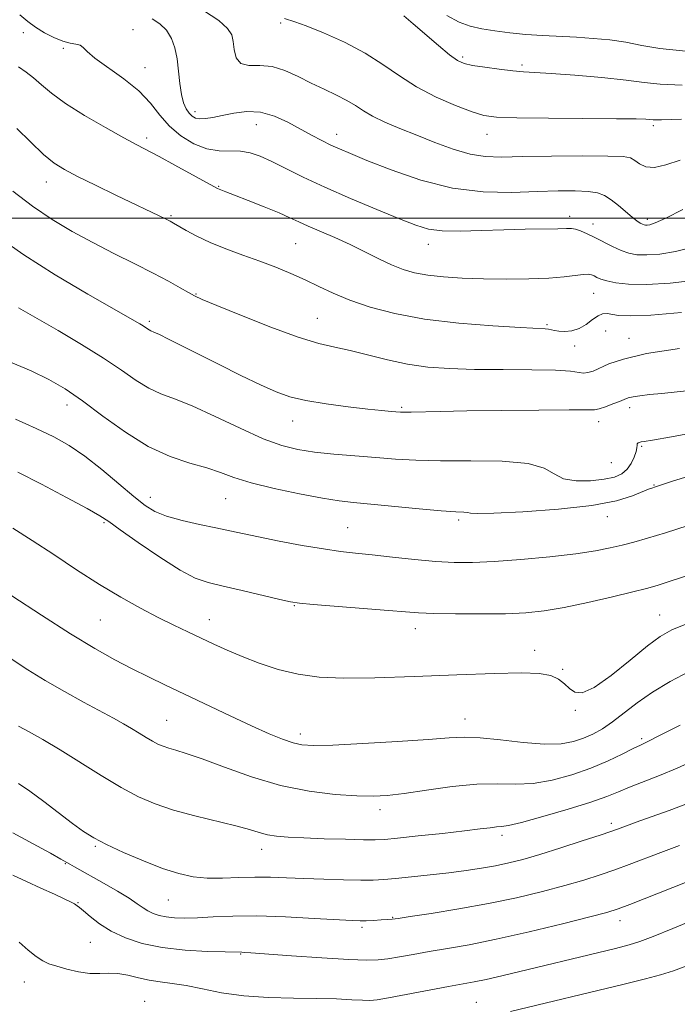
# Model space of a CAD drawing. Extents: x 2082300 to 2085200, y 289800 to 292700.
# Drawn here: x 2084310 to 2084442, y 290842 to 291040 of the extents above; entities that cross this region are included whole.
import ezdxf

# ---------------------------------------------------------------- set-up
doc = ezdxf.new("R2010")
doc.units = 0
doc.header["$MEASUREMENT"] = 0
for name, color, linetype, lineweight in [('CONTOUR INDEX', 41, 'Continuous', 13), ('CONTOUR INTERMEDIATE', 44, 'Continuous', 0), ('GRID LINE', 7, 'Continuous', 0), ('SPOT ELEVATION DTM', 2, 'Continuous', 13)]:
    doc.layers.add(name, color=color, linetype=linetype, lineweight=lineweight)

msp = doc.modelspace()

# ---------------------------------------------------------------- linework, layer by layer
at = {"layer": 'CONTOUR INDEX', "flags": 128}
for points, elevation in [([(2084309.927, 291040.788), (2084311.521, 291039.44), (2084313.052, 291038.315), (2084314.84, 291037.22), (2084316.756, 291036.237), (2084318.555, 291035.513), (2084320.037, 291035.133), (2084321.178, 291034.941), (2084322, 291034.718), (2084322.606, 291034.259), (2084323.434, 291033.431), (2084325.009, 291032.116), (2084330.825, 291027.984), (2084333.831, 291025.529), (2084336.139, 291023.069), (2084338.021, 291020.697), (2084339.945, 291018.484), (2084342.265, 291016.516), (2084344.855, 291014.94), (2084347.474, 291013.917), (2084349.922, 291013.521), (2084354.239, 291013.449), (2084356.175, 291013.12), (2084358.18, 291012.434), (2084360.49, 291011.387), (2084366.839, 291008.243), (2084371.18, 291006.207), (2084376.325, 291003.951), (2084381.593, 291001.735), (2084386.138, 290999.862), (2084389.402, 290998.566), (2084391.977, 290997.802), (2084394.743, 290997.452), (2084398.361, 290997.399), (2084402.621, 290997.515), (2084407.096, 290997.673), (2084411.373, 290997.771), (2084417.925, 290997.857), (2084419.661, 290997.902), (2084420.675, 290997.895), (2084421.483, 290997.756), (2084422.508, 290997.42), (2084423.812, 290996.879), (2084425.366, 290996.138), (2084428.937, 290994.29), (2084430.659, 290993.483), (2084432.21, 290992.938), (2084433.827, 290992.658), (2084435.832, 290992.612), (2084438.458, 290992.792), (2084441.594, 290993.283), (2084445.046, 290994.195)], 930), ([(2084395.687, 291040.645), (2084398.164, 291039.328), (2084400.377, 291038.541), (2084402.673, 291038.032), (2084405.325, 291037.594), (2084408.305, 291037.206), (2084411.513, 291036.893), (2084414.853, 291036.667), (2084421.684, 291036.315), (2084425.067, 291036.087), (2084428.386, 291035.762), (2084431.616, 291035.291), (2084434.826, 291034.666), (2084438.435, 291034.04), (2084442.953, 291033.603), (2084448.652, 291033.499), (2084454.87, 291033.669), (2084460.706, 291034.008), (2084465.584, 291034.455), (2084470.216, 291035.127), (2084475.636, 291036.185), (2084482.452, 291037.698), (2084489.578, 291039.356), (2084495.504, 291040.754)], 940), ([(2084309.664, 290982.001), (2084317.582, 290977.449), (2084322.302, 290974.662), (2084326.714, 290971.913), (2084330.327, 290969.462), (2084333.264, 290967.418), (2084335.8, 290965.85), (2084338.239, 290964.737), (2084341.007, 290963.704), (2084344.555, 290962.288), (2084349.131, 290960.196), (2084354.143, 290957.819), (2084358.796, 290955.722), (2084362.53, 290954.331), (2084365.742, 290953.521), (2084369.067, 290953.032), (2084372.967, 290952.644), (2084377.215, 290952.294), (2084381.412, 290951.963), (2084385.333, 290951.643), (2084389.443, 290951.385), (2084394.383, 290951.253), (2084400.473, 290951.257), (2084406.758, 290951.179), (2084411.963, 290950.747), (2084415.21, 290949.802), (2084417.209, 290948.644), (2084419.066, 290947.688), (2084421.607, 290947.25), (2084424.53, 290947.263), (2084427.251, 290947.563), (2084429.316, 290948.023), (2084430.785, 290948.672), (2084431.851, 290949.581), (2084432.671, 290950.765), (2084433.271, 290952.033), (2084433.646, 290953.145), (2084433.809, 290953.914), (2084433.856, 290954.389), (2084433.904, 290954.674), (2084434.049, 290954.861), (2084434.303, 290954.985), (2084434.655, 290955.069), (2084435.265, 290955.165), (2084436.973, 290955.448), (2084440.789, 290956.121), (2084447.262, 290957.309)], 920), ([(2084308.311, 290924.199), (2084314.254, 290920.291), (2084320.096, 290916.551), (2084324.97, 290913.596), (2084328.976, 290911.343), (2084332.452, 290909.529), (2084335.736, 290907.906), (2084339.149, 290906.273), (2084343.006, 290904.441), (2084352.149, 290900.076), (2084356.454, 290898.061), (2084359.952, 290896.497), (2084362.675, 290895.381), (2084364.778, 290894.646), (2084366.557, 290894.234), (2084368.886, 290894.1), (2084372.781, 290894.208), (2084378.812, 290894.508), (2084385.752, 290894.916), (2084391.93, 290895.333), (2084396.159, 290895.664), (2084399.206, 290895.812), (2084402.325, 290895.68), (2084406.423, 290895.235), (2084411.02, 290894.702), (2084415.288, 290894.371), (2084418.596, 290894.461), (2084421.094, 290894.915), (2084423.126, 290895.603), (2084425.001, 290896.437), (2084426.886, 290897.487), (2084428.913, 290898.863), (2084433.857, 290902.679), (2084436.961, 290904.842), (2084440.536, 290906.972), (2084444.318, 290908.954)], 910), ([(2084308.542, 290868.12), (2084311.258, 290866.825), (2084314.143, 290865.501), (2084316.849, 290864.28), (2084318.98, 290863.304), (2084320.258, 290862.673), (2084320.884, 290862.317), (2084321.432, 290861.957), (2084321.869, 290861.639), (2084322.685, 290860.965), (2084324.034, 290859.808), (2084325.915, 290858.347), (2084328.282, 290856.837), (2084331.117, 290855.495), (2084334.493, 290854.397), (2084338.509, 290853.584), (2084343.106, 290853.075), (2084347.607, 290852.804), (2084351.177, 290852.681), (2084354.48, 290852.612), (2084354.956, 290852.589), (2084356.315, 290852.498), (2084364.491, 290851.918), (2084370.545, 290851.506), (2084375.957, 290851.176), (2084379.576, 290851.035), (2084381.9, 290851.09), (2084383.84, 290851.321), (2084386.146, 290851.706), (2084388.926, 290852.201), (2084392.128, 290852.757), (2084395.766, 290853.361), (2084400.127, 290854.134), (2084405.567, 290855.233), (2084412.16, 290856.73), (2084418.87, 290858.347), (2084424.379, 290859.722), (2084427.812, 290860.621), (2084430.05, 290861.317), (2084432.415, 290862.21), (2084443.887, 290866.751)], 900)]:
    msp.add_lwpolyline(points, dxfattribs=dict(at, elevation=elevation))
at = {"layer": 'CONTOUR INTERMEDIATE', "flags": 128}
for points, elevation in [([(2084346.795, 291041.691), (2084349.852, 291039.65), (2084351.642, 291038.086), (2084352.455, 291036.803), (2084352.752, 291035.452), (2084352.96, 291033.818), (2084353.387, 291032.208), (2084354.313, 291031.063), (2084355.929, 291030.659), (2084358.09, 291030.623), (2084360.563, 291030.419), (2084363.149, 291029.647), (2084365.784, 291028.452), (2084368.437, 291027.113), (2084371.056, 291025.861), (2084373.501, 291024.713), (2084375.608, 291023.638), (2084377.307, 291022.601), (2084378.895, 291021.559), (2084380.764, 291020.469), (2084383.215, 291019.294), (2084386.207, 291018.019), (2084389.606, 291016.636), (2084393.261, 291015.177), (2084396.922, 291013.834), (2084400.317, 291012.841), (2084403.349, 291012.357), (2084406.627, 291012.257), (2084410.936, 291012.34), (2084416.693, 291012.436), (2084422.846, 291012.488), (2084427.977, 291012.47), (2084431.051, 291012.349), (2084432.571, 291012.071), (2084433.422, 291011.577), (2084434.36, 291010.879), (2084435.629, 291010.273), (2084437.341, 291010.129), (2084439.608, 291010.685), (2084442.538, 291011.656)], 934), ([(2084336.488, 291040.022), (2084338.035, 291039.025), (2084339.358, 291037.703), (2084340.347, 291036.084), (2084341.037, 291034.169), (2084341.499, 291031.954), (2084341.809, 291029.486), (2084342.065, 291027.009), (2084342.369, 291024.817), (2084342.798, 291023.137), (2084343.325, 291021.923), (2084343.9, 291021.065), (2084344.495, 291020.466), (2084345.178, 291020.095), (2084346.044, 291019.936), (2084347.18, 291019.974), (2084348.657, 291020.192), (2084350.541, 291020.575), (2084352.859, 291021.058), (2084355.488, 291021.389), (2084358.267, 291021.265), (2084361.047, 291020.486), (2084363.734, 291019.261), (2084368.516, 291016.658), (2084370.552, 291015.585), (2084372.377, 291014.676), (2084374.117, 291013.877), (2084376.317, 291012.946), (2084379.625, 291011.594), (2084384.471, 291009.676), (2084390.409, 291007.624), (2084396.773, 291006.016), (2084402.974, 291005.269), (2084408.721, 291005.17), (2084413.8, 291005.343), (2084418.037, 291005.476), (2084421.43, 291005.487), (2084424.021, 291005.356), (2084425.896, 291005.053), (2084427.337, 291004.519), (2084428.669, 291003.683), (2084430.131, 291002.534), (2084432.898, 291000.179), (2084433.844, 290999.437), (2084434.491, 290999.005), (2084434.933, 290998.771), (2084435.263, 290998.64), (2084435.559, 290998.579), (2084435.897, 290998.569), (2084436.417, 290998.642), (2084437.518, 290999.027), (2084439.662, 291000), (2084443.075, 291001.699)], 932), ([(2084363.03, 291040.046), (2084365.133, 291039.427), (2084367.403, 291038.621), (2084370.898, 291037.212), (2084375.087, 291035.318), (2084379.242, 291033.134), (2084382.834, 291030.839), (2084386.129, 291028.539), (2084389.591, 291026.327), (2084393.503, 291024.3), (2084397.422, 291022.586), (2084400.725, 291021.32), (2084403.119, 291020.583), (2084405.649, 291020.244), (2084409.687, 291020.12), (2084416.06, 291020.056), (2084429.751, 291019.961), (2084433.686, 291019.904), (2084435.614, 291019.839), (2084437.076, 291019.718), (2084438.779, 291019.723), (2084442.813, 291019.841)], 936), ([(2084386.995, 291040.588), (2084388.883, 291039.011), (2084393.96, 291034.67), (2084396.221, 291032.796), (2084397.801, 291031.644), (2084399.13, 291031.037), (2084400.826, 291030.662), (2084403.309, 291030.274), (2084406.191, 291029.886), (2084408.888, 291029.578), (2084411.056, 291029.396), (2084413.329, 291029.26), (2084416.583, 291029.054), (2084421.351, 291028.697), (2084426.778, 291028.229), (2084431.667, 291027.722), (2084435.254, 291027.248), (2084438.52, 291026.888), (2084442.883, 291026.722)], 938), ([(2084309.631, 291030.382), (2084311.167, 291029.277), (2084312.654, 291028.139), (2084314.239, 291026.768), (2084316.258, 291025.081), (2084319.091, 291023.02), (2084322.914, 291020.608), (2084327.09, 291018.172), (2084330.778, 291016.114), (2084333.41, 291014.693), (2084337.875, 291012.342), (2084341.031, 291010.637), (2084349.584, 291005.956), (2084349.924, 291005.803), (2084351.284, 291005.297), (2084353.035, 291004.626), (2084355.793, 291003.549), (2084359.013, 291002.266), (2084361.973, 291001.048), (2084364.165, 291000.088), (2084365.935, 290999.271), (2084367.841, 290998.405), (2084373.198, 290996.081), (2084376.246, 290994.69), (2084379.215, 290993.232), (2084382.007, 290991.828), (2084384.561, 290990.617), (2084386.876, 290989.699), (2084389.196, 290989.038), (2084391.828, 290988.565), (2084395.017, 290988.219), (2084398.76, 290987.976), (2084402.994, 290987.824), (2084407.587, 290987.755), (2084412.128, 290987.785), (2084416.139, 290987.934), (2084419.246, 290988.201), (2084423.04, 290988.704), (2084424.042, 290988.74), (2084424.699, 290988.624), (2084425.217, 290988.401), (2084425.796, 290988.113), (2084426.606, 290987.773), (2084427.808, 290987.391), (2084429.578, 290986.999), (2084432.148, 290986.708), (2084435.767, 290986.655), (2084440.498, 290986.942), (2084445.67, 290987.54)], 928), ([(2084309.34, 291018.011), (2084312.066, 291015.289), (2084314.688, 291012.804), (2084316.81, 291011.053), (2084318.869, 291009.739), (2084321.507, 291008.37), (2084325.134, 291006.593), (2084329.225, 291004.618), (2084339.278, 290999.79), (2084340.108, 290999.372), (2084340.805, 290998.985), (2084343.316, 290997.511), (2084345.467, 290996.353), (2084348.157, 290995.086), (2084351.297, 290993.829), (2084354.682, 290992.594), (2084358.079, 290991.371), (2084361.299, 290990.148), (2084364.326, 290988.904), (2084367.185, 290987.62), (2084369.947, 290986.281), (2084372.859, 290984.902), (2084376.212, 290983.502), (2084380.272, 290982.115), (2084385.212, 290980.829), (2084391.178, 290979.745), (2084398.086, 290978.94), (2084404.925, 290978.393), (2084410.454, 290978.058), (2084415.379, 290977.799), (2084416.097, 290977.72), (2084417.288, 290977.434), (2084418.156, 290977.296), (2084419.344, 290977.236), (2084420.75, 290977.368), (2084422.223, 290977.821), (2084423.63, 290978.651), (2084424.91, 290979.618), (2084426.02, 290980.412), (2084426.949, 290980.795), (2084427.826, 290980.837), (2084430.155, 290980.47), (2084432.51, 290980.363), (2084436.618, 290980.519), (2084442.81, 290981.038)], 926), ([(2084308.537, 291005.415), (2084312.445, 291002.395), (2084316.404, 290999.707), (2084320.416, 290997.31), (2084324.554, 290995.073), (2084328.825, 290992.899), (2084332.981, 290990.831), (2084336.712, 290988.949), (2084339.762, 290987.326), (2084342.11, 290986.009), (2084343.789, 290985.038), (2084344.994, 290984.374), (2084346.563, 290983.653), (2084349.496, 290982.429), (2084354.397, 290980.435), (2084360.295, 290978.119), (2084365.826, 290976.103), (2084369.986, 290974.839), (2084373.203, 290974.084), (2084376.268, 290973.422), (2084383.721, 290971.56), (2084387.794, 290970.692), (2084391.875, 290970.111), (2084396.227, 290969.786), (2084401.216, 290969.642), (2084406.977, 290969.598), (2084412.735, 290969.571), (2084417.484, 290969.476), (2084420.495, 290969.263), (2084423.132, 290968.895), (2084424.005, 290968.979), (2084425.018, 290969.308), (2084428.189, 290970.717), (2084431.129, 290971.716), (2084435.777, 290972.794), (2084442.363, 290973.857)], 924), ([(2084305.685, 290996.131), (2084310.709, 290992.605), (2084317.028, 290988.631), (2084323.588, 290984.752), (2084333.982, 290978.786), (2084334.702, 290978.345), (2084335.556, 290977.759), (2084335.887, 290977.554), (2084336.239, 290977.392), (2084336.834, 290977.138), (2084337.932, 290976.629), (2084339.755, 290975.729), (2084349.945, 290970.601), (2084354.307, 290968.438), (2084358.247, 290966.53), (2084361.363, 290965.124), (2084364.156, 290964.128), (2084367.359, 290963.362), (2084371.444, 290962.687), (2084375.859, 290962.105), (2084379.793, 290961.659), (2084382.62, 290961.372), (2084384.456, 290961.211), (2084386.373, 290961.071), (2084387.197, 290961.047), (2084388.517, 290961.06), (2084394.348, 290961.193), (2084399.648, 290961.289), (2084406.703, 290961.384), (2084414.135, 290961.459), (2084420.216, 290961.492), (2084423.705, 290961.483), (2084425.322, 290961.523), (2084426.279, 290961.72), (2084427.528, 290962.144), (2084428.988, 290962.692), (2084430.317, 290963.219), (2084431.283, 290963.615), (2084432.091, 290963.899), (2084433.051, 290964.127), (2084434.435, 290964.345), (2084436.342, 290964.573), (2084438.828, 290964.823), (2084441.939, 290965.115), (2084445.667, 290965.508)], 922), ([(2084308.064, 290971.075), (2084312.178, 290969.33), (2084315.719, 290967.621), (2084318.991, 290965.719), (2084322.496, 290963.317), (2084326.598, 290960.258), (2084331.111, 290956.998), (2084335.713, 290954.146), (2084340.102, 290952.153), (2084344.074, 290950.835), (2084347.448, 290949.852), (2084350.198, 290948.912), (2084352.92, 290947.929), (2084356.365, 290946.868), (2084360.994, 290945.728), (2084366.096, 290944.641), (2084370.668, 290943.776), (2084374.047, 290943.24), (2084376.931, 290942.906), (2084390.115, 290941.661), (2084394.546, 290941.269), (2084397.445, 290941.061), (2084399.04, 290940.974), (2084399.83, 290940.906), (2084400.414, 290940.792), (2084401.8, 290940.705), (2084405.096, 290940.754), (2084410.939, 290941.03), (2084418.076, 290941.547), (2084424.783, 290942.304), (2084429.7, 290943.262), (2084432.926, 290944.251), (2084436.125, 290945.567), (2084436.805, 290945.815), (2084437.574, 290946.049), (2084441.207, 290947.279), (2084444.074, 290948.133)], 918), ([(2084309.071, 290959.647), (2084313.23, 290957.795), (2084316.722, 290956.118), (2084319.82, 290954.371), (2084322.947, 290952.24), (2084326.377, 290949.546), (2084329.807, 290946.672), (2084332.79, 290944.138), (2084335.058, 290942.333), (2084337.051, 290941.107), (2084339.391, 290940.181), (2084342.498, 290939.326), (2084345.991, 290938.527), (2084349.29, 290937.825), (2084354.648, 290936.659), (2084357.827, 290935.995), (2084361.985, 290935.172), (2084366.593, 290934.31), (2084370.88, 290933.577), (2084374.319, 290933.086), (2084377.352, 290932.743), (2084380.662, 290932.401), (2084384.723, 290931.955), (2084389.171, 290931.477), (2084393.436, 290931.078), (2084397.156, 290930.857), (2084400.824, 290930.84), (2084405.142, 290931.037), (2084410.539, 290931.443), (2084416.332, 290931.992), (2084421.564, 290932.599), (2084425.519, 290933.199), (2084428.452, 290933.783), (2084430.857, 290934.361), (2084433.22, 290934.966), (2084435.977, 290935.733), (2084439.554, 290936.824), (2084444.142, 290938.315)], 916), ([(2084309.549, 290948.979), (2084314.275, 290946.561), (2084319.284, 290943.929), (2084323.437, 290941.695), (2084325.994, 290940.247), (2084327.795, 290939.075), (2084330.075, 290937.446), (2084333.697, 290934.881), (2084338.033, 290931.918), (2084342.083, 290929.347), (2084345.15, 290927.747), (2084347.756, 290926.836), (2084350.726, 290926.119), (2084354.592, 290925.22), (2084362.105, 290923.447), (2084364.238, 290922.969), (2084366.042, 290922.7), (2084368.839, 290922.45), (2084383.97, 290921.249), (2084387.363, 290920.965), (2084389.975, 290920.78), (2084393.031, 290920.659), (2084397.4, 290920.574), (2084402.511, 290920.543), (2084407.435, 290920.594), (2084411.517, 290920.766), (2084415.203, 290921.143), (2084419.211, 290921.823), (2084423.99, 290922.839), (2084428.894, 290923.982), (2084433.007, 290924.982), (2084435.748, 290925.668), (2084437.883, 290926.267), (2084440.516, 290927.105), (2084444.432, 290928.411)], 914), ([(2084308.498, 290937.75), (2084312.373, 290935.313), (2084316.728, 290932.45), (2084321.324, 290929.405), (2084325.893, 290926.472), (2084330.2, 290923.895), (2084334.157, 290921.694), (2084337.714, 290919.835), (2084340.85, 290918.275), (2084343.663, 290916.925), (2084348.844, 290914.475), (2084351.53, 290913.246), (2084354.53, 290911.969), (2084357.977, 290910.646), (2084361.779, 290909.413), (2084365.79, 290908.44), (2084369.996, 290907.857), (2084374.919, 290907.631), (2084381.213, 290907.693), (2084389.177, 290907.96), (2084397.674, 290908.308), (2084405.209, 290908.603), (2084410.637, 290908.723), (2084414.208, 290908.598), (2084416.521, 290908.171), (2084418.113, 290907.425), (2084419.284, 290906.493), (2084420.27, 290905.546), (2084421.336, 290904.809), (2084422.853, 290904.718), (2084425.219, 290905.76), (2084428.631, 290908.185), (2084432.475, 290911.291), (2084435.933, 290914.137), (2084438.492, 290916.038), (2084440.841, 290917.339), (2084443.973, 290918.636)], 912), ([(2084308.16, 290911.504), (2084311.513, 290909.348), (2084315.017, 290907.206), (2084318.861, 290904.995), (2084322.716, 290902.862), (2084328.734, 290899.596), (2084330.719, 290898.498), (2084332.359, 290897.551), (2084333.881, 290896.625), (2084335.294, 290895.75), (2084336.551, 290894.997), (2084337.639, 290894.416), (2084338.676, 290893.966), (2084339.813, 290893.587), (2084341.247, 290893.186), (2084343.341, 290892.554), (2084346.503, 290891.455), (2084350.986, 290889.764), (2084356.416, 290887.828), (2084362.264, 290886.107), (2084368.023, 290884.958), (2084373.27, 290884.321), (2084377.606, 290884.031), (2084380.849, 290883.959), (2084383.699, 290884.109), (2084387.074, 290884.521), (2084391.603, 290885.183), (2084396.753, 290885.882), (2084401.7, 290886.352), (2084405.839, 290886.43), (2084409.436, 290886.37), (2084412.972, 290886.525), (2084416.803, 290887.168), (2084420.775, 290888.233), (2084424.605, 290889.571), (2084428.035, 290891.025), (2084430.898, 290892.4), (2084433.05, 290893.496), (2084434.521, 290894.225), (2084436.041, 290894.959), (2084438.514, 290896.183), (2084442.496, 290898.199)], 908), ([(2084309.682, 290898.024), (2084311.775, 290896.9), (2084314.561, 290895.327), (2084318.012, 290893.271), (2084326.26, 290888.124), (2084330.264, 290885.724), (2084333.769, 290883.851), (2084337.11, 290882.403), (2084340.777, 290881.179), (2084345.06, 290880.024), (2084353.288, 290878.01), (2084356.038, 290877.247), (2084358.001, 290876.657), (2084359.666, 290876.223), (2084361.489, 290875.923), (2084363.814, 290875.717), (2084366.955, 290875.561), (2084371.02, 290875.417), (2084375.305, 290875.296), (2084378.901, 290875.215), (2084381.243, 290875.197), (2084383.148, 290875.288), (2084385.776, 290875.536), (2084389.906, 290875.963), (2084394.771, 290876.484), (2084399.226, 290876.985), (2084402.378, 290877.372), (2084404.378, 290877.633), (2084405.63, 290877.775), (2084406.605, 290877.849), (2084408.021, 290878.066), (2084410.656, 290878.68), (2084414.955, 290879.846), (2084420.015, 290881.317), (2084424.594, 290882.748), (2084427.797, 290883.882), (2084430.101, 290884.82), (2084432.325, 290885.755), (2084438.383, 290888.115), (2084441.894, 290889.567), (2084445.45, 290891.19)], 906), ([(2084309.666, 290886.521), (2084311.932, 290884.987), (2084314.746, 290882.895), (2084320.506, 290878.47), (2084322.689, 290876.886), (2084324.748, 290875.606), (2084327.303, 290874.28), (2084330.767, 290872.669), (2084334.727, 290870.964), (2084338.566, 290869.465), (2084341.828, 290868.408), (2084344.705, 290867.78), (2084347.555, 290867.502), (2084350.645, 290867.486), (2084353.893, 290867.6), (2084357.127, 290867.701), (2084360.249, 290867.68), (2084363.443, 290867.563), (2084366.966, 290867.407), (2084370.937, 290867.264), (2084374.925, 290867.158), (2084378.359, 290867.103), (2084380.883, 290867.116), (2084382.989, 290867.215), (2084385.385, 290867.419), (2084388.579, 290867.738), (2084392.299, 290868.139), (2084396.075, 290868.582), (2084399.526, 290869.036), (2084402.627, 290869.505), (2084405.441, 290870.003), (2084408.088, 290870.562), (2084410.918, 290871.278), (2084414.335, 290872.267), (2084418.534, 290873.574), (2084422.853, 290874.965), (2084426.419, 290876.139), (2084428.621, 290876.882), (2084429.902, 290877.334), (2084434.422, 290878.984), (2084440.296, 290881.095), (2084443.663, 290882.321)], 904), ([(2084308.486, 290876.593), (2084312.584, 290874.394), (2084316.088, 290872.494), (2084318.168, 290871.34), (2084319.932, 290870.303), (2084320.91, 290869.746), (2084326.839, 290866.427), (2084329.509, 290864.89), (2084331.847, 290863.477), (2084333.502, 290862.377), (2084334.655, 290861.558), (2084335.617, 290860.93), (2084336.659, 290860.421), (2084337.87, 290860.02), (2084339.297, 290859.73), (2084340.996, 290859.555), (2084343.066, 290859.497), (2084345.618, 290859.558), (2084348.772, 290859.719), (2084352.687, 290859.876), (2084357.536, 290859.906), (2084363.281, 290859.728), (2084369.048, 290859.43), (2084376.648, 290858.978), (2084378.265, 290858.923), (2084379.471, 290858.946), (2084380.93, 290859.015), (2084382.487, 290859.103), (2084383.788, 290859.187), (2084384.688, 290859.263), (2084385.886, 290859.423), (2084388.293, 290859.783), (2084392.528, 290860.428), (2084398.043, 290861.321), (2084404, 290862.394), (2084409.679, 290863.579), (2084414.838, 290864.804), (2084419.357, 290865.995), (2084423.173, 290867.098), (2084426.451, 290868.141), (2084429.417, 290869.175), (2084432.291, 290870.247), (2084438.62, 290872.671), (2084442.366, 290874.065)], 902), ([(2084309.79, 290854.674), (2084311.578, 290853.05), (2084313.188, 290851.761), (2084314.504, 290850.896), (2084315.77, 290850.312), (2084317.32, 290849.806), (2084319.375, 290849.235), (2084321.714, 290848.702), (2084324.003, 290848.372), (2084325.997, 290848.339), (2084327.805, 290848.423), (2084329.622, 290848.375), (2084331.6, 290848.021), (2084333.715, 290847.49), (2084335.897, 290846.988), (2084338.118, 290846.655), (2084340.52, 290846.37), (2084343.288, 290845.948), (2084346.578, 290845.271), (2084350.434, 290844.5), (2084354.872, 290843.868), (2084359.826, 290843.539), (2084364.892, 290843.423), (2084369.586, 290843.368), (2084373.502, 290843.253), (2084376.556, 290843.103), (2084378.744, 290842.975), (2084380.204, 290842.935), (2084381.652, 290843.066), (2084383.942, 290843.458), (2084395.962, 290845.731), (2084401.149, 290846.684), (2084403.547, 290847.185), (2084406.678, 290847.911), (2084429.509, 290853.409), (2084432.255, 290854.092), (2084434.425, 290854.753), (2084437.12, 290855.767), (2084441.06, 290857.361), (2084452.578, 290862.124)], 898), ([(2084408.454, 290840.742), (2084431.252, 290846.202), (2084435.544, 290847.256), (2084438.594, 290848.077), (2084441.165, 290848.902), (2084443.837, 290849.891)], 896)]:
    msp.add_lwpolyline(points, dxfattribs=dict(at, elevation=elevation))
at = {"layer": 'GRID LINE', "flags": 128}
msp.add_lwpolyline([(2085000, 291000), (2082500, 291000)], dxfattribs=at)
at = {"layer": 'SPOT ELEVATION DTM'}
for p in [(2084362.28, 291039.19, 935.7), (2084310.6, 291037.22, 929.4), (2084332.66, 291037.8, 930.8), (2084318.62, 291034.08, 929.7), (2084398.86, 291032.33, 938.3), (2084335.07, 291030.21, 930.8), (2084410.75, 291030.73, 938.3), (2084345.09, 291021.34, 932.5), (2084357.42, 291018.77, 931.2), (2084437.14, 291018.58, 935.7), (2084335.39, 291016.09, 928.4), (2084373.54, 291016.79, 932.6), (2084403.72, 291016.83, 935.3), (2084315.22, 291007.24, 925.32), (2084349.85, 291006.39, 928.1), (2084340.3, 291000.51, 926.2), (2084420.31, 291000.34, 930.5), (2084435.91, 290999.76, 932.4), (2084425.01, 290998.81, 930.6), (2084365.33, 290994.85, 927), (2084391.94, 290994.76, 929.4), (2084345.26, 290984.76, 924.1), (2084425.15, 290984.92, 927.1), (2084369.67, 290979.86, 924.9), (2084335.9, 290979.31, 922.3), (2084415.74, 290978.64, 926.2), (2084427.53, 290977.36, 924.9), (2084432.26, 290975.85, 924.7), (2084421.33, 290974.32, 925.6), (2084319.37, 290962.47, 917.4), (2084386.6, 290962, 922.2), (2084432.37, 290961.96, 921.5), (2084364.68, 290959.28, 921.3), (2084426.14, 290959.15, 921.4), (2084434.81, 290954.18, 919.8), (2084428.7, 290950.91, 921.3), (2084437.24, 290946.43, 918.1), (2084336.12, 290943.93, 916.6), (2084351.28, 290943.7, 917.1), (2084326.84, 290938.87, 913.8), (2084398.01, 290939.43, 917.7), (2084427.87, 290940.05, 917.3), (2084375.73, 290937.83, 916.9), (2084365.01, 290922.18, 913.9), (2084326.09, 290919.35, 911.1), (2084347.96, 290919.39, 912.7), (2084438.37, 290920.35, 912.8), (2084389.31, 290917.57, 913.4), (2084413.31, 290913.24, 912.6), (2084418.91, 290909.42, 912.1), (2084421.47, 290901.2, 911.9), (2084339.38, 290899.17, 908.9), (2084399.32, 290899.45, 910.7), (2084366.24, 290896.44, 910.5), (2084434.8, 290895.53, 908.3), (2084382.24, 290881.22, 907.5), (2084428.72, 290878.48, 904.4), (2084406.72, 290876.11, 905.6), (2084325.07, 290873.88, 903.8), (2084358.47, 290873.29, 905.4), (2084319.07, 290870.39, 901.9), (2084321.57, 290862.6, 900.1), (2084339.73, 290863.11, 903.1), (2084384.79, 290859.64, 902.1), (2084378.6, 290857.66, 901.7), (2084430.45, 290858.97, 899.4), (2084324.1, 290854.62, 899.1), (2084354.28, 290852.25, 899.9), (2084310.79, 290846.63, 897.2), (2084335, 290842.76, 896.8), (2084401.59, 290842.55, 896.9)]:
    msp.add_point(p, dxfattribs=at)

doc.saveas('drawing.dxf')
